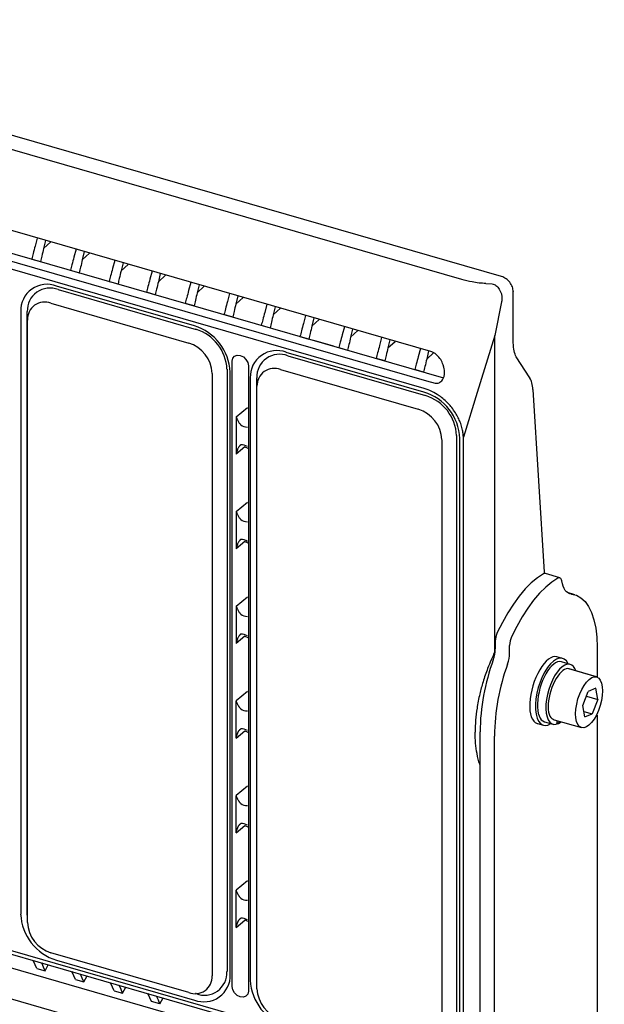
# Model space of a CAD drawing. Units: millimetres. Extents: x 53.4 to 103.4, y 6.9 to 73.
# Drawn here: x 71 to 90.1, y 40.7 to 73 of the extents above; entities that cross this region are included whole.
import ezdxf

# ---------------------------------------------------------------- set-up
doc = ezdxf.new("R2010")
doc.units = ezdxf.units.MM

msp = doc.modelspace()

# ---------------------------------------------------------------- linework, layer by layer
for p, q in [((86.773, 64.573), (57.619, 72.989)), ((85.47, 64.475), (58.057, 72.389)), ((84.454, 62.111), (57.547, 69.879)), ((56.817, 69.35), (84.877, 61.25)), ((57.213, 68.972), (84.317, 61.148)), ((84.241, 60.904), (57.164, 68.72)), ((71.567, 65.832), (71.497, 65.568)), ((71.838, 65.754), (71.774, 65.488)), ((71.774, 65.488), (72.009, 65.704)), ((72.836, 65.465), (72.766, 65.201)), ((73.107, 65.387), (73.043, 65.121)), ((73.043, 65.121), (73.278, 65.338)), ((71.384, 65.145), (71.674, 65.062)), ((74.105, 65.099), (74.035, 64.835)), ((74.376, 65.021), (74.312, 64.755)), ((74.312, 64.755), (74.547, 64.971)), ((72.653, 64.779), (72.943, 64.695)), ((75.327, 64.746), (75.257, 64.482)), ((75.598, 64.668), (75.534, 64.402)), ((75.534, 64.402), (75.77, 64.619)), ((86.774, 64.572), (86.773, 64.573)), ((86.776, 64.572), (86.774, 64.572)), ((76.712, 62.956), (72.2, 64.258)), ((73.922, 64.413), (74.212, 64.329)), ((76.596, 64.38), (76.526, 64.116)), ((76.867, 64.302), (76.804, 64.036)), ((76.804, 64.036), (77.039, 64.252)), ((86.259, 64.341), (86.471, 64.335)), ((72.254, 64.144), (76.767, 62.841)), ((75.434, 63.976), (75.144, 64.06)), ((77.865, 64.014), (77.795, 63.749)), ((78.136, 63.935), (78.073, 63.669)), ((87.159, 64.077), (87.16, 64.075)), ((87.16, 64.075), (87.16, 64.072)), ((87.16, 62.396), (87.16, 64.072)), ((72.015, 63.694), (76.528, 62.391)), ((76.703, 63.61), (76.413, 63.693)), ((78.073, 63.669), (78.308, 63.886)), ((79.087, 63.661), (79.018, 63.397)), ((79.359, 63.582), (79.295, 63.317)), ((86.779, 63.74), (86.559, 62.636)), ((71.023, 63.421), (71.023, 43.679)), ((71.239, 43.68), (71.239, 63.422)), ((77.972, 63.243), (77.682, 63.327)), ((79.295, 63.317), (79.53, 63.533)), ((80.356, 63.294), (80.287, 63.03)), ((71.243, 62.487), (71.243, 63.145)), ((78.904, 62.974), (79.194, 62.89)), ((80.628, 63.216), (80.564, 62.95)), ((80.564, 62.95), (80.799, 63.167)), ((81.626, 62.928), (81.556, 62.664)), ((80.173, 62.608), (80.464, 62.524)), ((81.897, 62.85), (81.833, 62.584)), ((81.833, 62.584), (82.068, 62.8)), ((86.559, 62.636), (85.979, 60.774)), ((86.559, 52.28), (86.559, 62.636)), ((71.243, 43.403), (71.243, 62.487)), ((81.276, 62.29), (80.63, 62.476)), ((82.848, 62.575), (82.778, 62.311)), ((83.119, 62.497), (83.055, 62.231)), ((83.055, 62.231), (83.29, 62.447)), ((77.972, 61.892), (78.03, 61.962)), ((78.03, 61.962), (78.115, 61.994)), ((78.115, 61.994), (78.217, 61.985)), ((78.217, 61.985), (78.318, 61.936)), ((84.233, 60.785), (79.721, 62.087)), ((79.775, 61.973), (84.287, 60.67)), ((81.443, 62.241), (81.733, 62.158)), ((84.117, 62.209), (84.047, 61.945)), ((84.388, 62.131), (84.324, 61.865)), ((84.324, 61.865), (84.55, 62.073)), ((77.952, 61.797), (77.972, 61.892)), ((77.952, 41.303), (77.952, 61.797)), ((78.318, 61.936), (78.403, 61.854)), ((78.403, 61.854), (78.461, 61.751)), ((78.461, 61.751), (78.481, 61.645)), ((78.481, 61.645), (78.481, 41.151)), ((82.955, 61.805), (82.665, 61.889)), ((87.703, 61.247), (87.255, 61.945)), ((77.3, 61.396), (77.3, 41.654)), ((77.782, 61.533), (77.782, 41.791)), ((77.889, 41.697), (77.889, 61.439)), ((79.536, 61.523), (84.049, 60.22)), ((84.224, 61.439), (83.934, 61.522)), ((78.544, 61.25), (78.544, 41.508)), ((78.76, 41.509), (78.76, 61.251)), ((84.317, 61.148), (84.599, 61.081)), ((87.703, 61.247), (87.705, 61.243)), ((78.764, 60.316), (78.764, 60.974)), ((85.979, 60.774), (85.524, 59.312)), ((87.805, 60.874), (87.806, 60.871)), ((87.806, 60.871), (87.806, 60.869)), ((88.179, 54.878), (87.806, 60.869)), ((78.083, 59.974), (78.454, 60.282)), ((78.764, 41.232), (78.764, 60.316)), ((78.083, 59.974), (78.083, 58.752)), ((84.821, 59.225), (84.821, 39.483)), ((85.303, 59.362), (85.303, 39.62)), ((85.41, 39.526), (85.41, 59.268)), ((85.524, 39.458), (85.524, 59.312)), ((78.363, 58.985), (78.083, 58.752)), ((78.083, 56.872), (78.454, 57.18)), ((78.083, 56.872), (78.083, 55.65)), ((78.363, 55.883), (78.083, 55.65)), ((88.184, 54.831), (88.178, 54.883)), ((87.951, 54.695), (87.751, 54.53)), ((88.148, 54.824), (87.951, 54.695)), ((88.681, 54.699), (88.211, 54.835)), ((88.421, 54.56), (88.221, 54.395)), ((88.618, 54.689), (88.421, 54.56)), ((88.641, 54.698), (88.618, 54.689)), ((88.663, 54.702), (88.641, 54.698)), ((88.683, 54.699), (88.663, 54.702)), ((88.701, 54.689), (88.683, 54.699)), ((88.717, 54.674), (88.701, 54.689)), ((88.73, 54.653), (88.717, 54.674)), ((88.741, 54.626), (88.73, 54.653)), ((88.748, 54.594), (88.741, 54.626)), ((88.768, 54.502), (88.748, 54.594)), ((87.553, 54.331), (87.357, 54.1)), ((87.751, 54.53), (87.553, 54.331)), ((88.221, 54.395), (88.023, 54.196)), ((88.794, 54.42), (88.768, 54.502)), ((88.826, 54.348), (88.794, 54.42)), ((88.864, 54.287), (88.826, 54.348)), ((88.907, 54.237), (88.864, 54.287)), ((88.955, 54.2), (88.907, 54.237)), ((89.18, 54.143), (88.937, 54.213)), ((78.083, 53.77), (78.454, 54.078)), ((87.357, 54.1), (87.165, 53.839)), ((87.827, 53.964), (87.635, 53.703)), ((88.023, 54.196), (87.827, 53.964)), ((89.008, 54.176), (88.955, 54.2)), ((89.064, 54.164), (88.972, 54.191)), ((89.064, 54.164), (89.008, 54.176)), ((89.064, 54.164), (89.227, 54.127)), ((89.227, 54.127), (89.377, 54.046)), ((89.377, 54.046), (89.511, 53.923)), ((89.511, 53.923), (89.628, 53.758)), ((78.083, 53.77), (78.083, 52.547)), ((87.165, 53.839), (86.98, 53.55)), ((87.635, 53.703), (87.45, 53.415)), ((89.628, 53.758), (89.726, 53.556)), ((86.98, 53.55), (86.803, 53.238)), ((87.45, 53.415), (87.273, 53.102)), ((89.726, 53.556), (89.804, 53.317)), ((89.804, 53.317), (89.86, 53.047)), ((86.803, 53.238), (86.637, 52.904)), ((87.273, 53.102), (87.107, 52.768)), ((89.86, 53.047), (89.894, 52.747)), ((78.363, 52.781), (78.083, 52.547)), ((86.57, 52.619), (86.57, 52.375)), ((89.894, 52.747), (89.905, 52.424)), ((87.04, 52.239), (87.04, 52.483)), ((89.905, 52.424), (89.905, 51.444)), ((86.559, 52.25), (86.568, 52.272)), ((88.777, 52.056), (88.589, 52.111)), ((88.744, 51.942), (88.731, 51.945)), ((89.026, 51.86), (88.744, 51.942)), ((89.877, 51.456), (88.984, 51.714)), ((89.881, 51.455), (88.988, 51.712)), ((89.207, 51.65), (89.207, 51.65)), ((89.863, 51.076), (89.617, 50.977)), ((89.929, 50.707), (89.863, 51.076)), ((78.454, 50.975), (78.083, 50.667)), ((78.083, 49.445), (78.083, 50.667)), ((89.437, 50.509), (89.617, 50.977)), ((89.555, 50.815), (89.929, 50.707)), ((89.929, 50.707), (89.749, 50.24)), ((89.503, 50.141), (89.437, 50.509)), ((88.465, 50.061), (88.502, 50.045)), ((88.502, 50.045), (89.395, 49.788)), ((88.594, 50.019), (88.573, 49.899)), ((89.471, 50.32), (89.749, 50.24)), ((89.503, 50.141), (89.749, 50.24)), ((89.905, 50.191), (89.905, 39.136)), ((87.937, 49.927), (87.957, 49.92)), ((87.957, 49.92), (88.145, 49.866)), ((88.178, 49.981), (88.46, 49.899)), ((88.314, 49.88), (88.314, 49.88)), ((88.573, 49.899), (88.573, 49.899)), ((88.65, 49.931), (88.582, 49.95)), ((88.657, 50.001), (88.65, 49.931)), ((78.083, 49.445), (78.363, 49.678)), ((86.07, 20.033), (86.07, 49.645)), ((86.54, 19.897), (86.54, 49.51)), ((78.454, 47.873), (78.083, 47.565)), ((78.083, 46.343), (78.083, 47.565)), ((78.083, 46.343), (78.363, 46.576)), ((57.164, 46.398), (84.241, 38.581)), ((57.213, 46.262), (84.317, 38.437)), ((84.454, 37.939), (57.547, 45.706)), ((57.877, 44.605), (85.29, 36.692)), ((78.454, 44.771), (78.083, 44.463)), ((78.083, 43.241), (78.083, 44.463)), ((71.243, 43.586), (71.239, 43.68)), ((78.083, 43.241), (78.363, 43.474)), ((76.528, 41.105), (72.015, 42.408)), ((71.497, 42.019), (71.432, 42.157)), ((71.552, 41.899), (71.497, 42.019)), ((71.774, 41.938), (71.716, 42.075)), ((71.825, 41.82), (71.927, 42.014)), ((72.2, 42.163), (76.712, 40.86)), ((71.552, 41.899), (71.825, 41.82)), ((71.825, 41.82), (71.774, 41.938)), ((72.766, 41.652), (72.701, 41.791)), ((72.821, 41.533), (72.766, 41.652)), ((73.043, 41.572), (72.985, 41.709)), ((73.094, 41.454), (73.196, 41.648)), ((72.821, 41.533), (73.094, 41.454)), ((73.094, 41.454), (73.043, 41.572)), ((74.035, 41.286), (73.97, 41.424)), ((74.312, 41.206), (74.254, 41.342)), ((78.764, 41.415), (78.76, 41.509)), ((74.09, 41.166), (74.035, 41.286)), ((74.09, 41.166), (74.363, 41.088)), ((74.363, 41.088), (74.312, 41.206)), ((74.363, 41.088), (74.465, 41.281)), ((75.257, 40.933), (75.192, 41.072)), ((75.534, 40.853), (75.476, 40.99)), ((76.767, 41.069), (76.75, 41.073)), ((77.972, 41.196), (77.952, 41.303)), ((78.03, 41.094), (77.972, 41.196)), ((78.115, 41.012), (78.03, 41.094)), ((78.217, 40.963), (78.115, 41.012)), ((78.403, 40.986), (78.318, 40.953)), ((78.461, 41.055), (78.403, 40.986)), ((78.481, 41.151), (78.461, 41.055)), ((75.313, 40.814), (75.257, 40.933)), ((75.585, 40.735), (75.313, 40.814)), ((75.585, 40.735), (75.534, 40.853)), ((75.585, 40.735), (75.687, 40.929)), ((78.318, 40.953), (78.217, 40.963))]:
    msp.add_line(p, q)
for centre, radius, start, end in [((71.887, 63.453), 0.864, 68.759, 182.0913), ((71.983, 63.451), 0.744, 68.6153, 182.2351), ((71.809, 63.167), 0.566, 68.6154, 182.2351), ((76.22, 61.359), 1.671, 2.7632, 72.8591), ((76.339, 61.462), 1.444, 2.8309, 72.7913), ((76.203, 61.342), 1.099, 2.8309, 72.7913), ((79.408, 61.282), 0.864, 68.759, 182.0913), ((79.503, 61.28), 0.744, 68.6153, 182.2351), ((79.33, 60.996), 0.566, 68.6154, 182.2351), ((83.741, 59.188), 1.671, 2.7632, 72.8591), ((83.86, 59.291), 1.444, 2.8309, 72.7913), ((83.724, 59.171), 1.099, 2.8309, 72.7913), ((78.443, 59.989), 0.349, 232.4168, 271.6769), ((78.264, 58.718), 0.336, 55.7908, 95.7771), ((78.443, 56.886), 0.349, 232.4168, 271.6773), ((78.264, 55.615), 0.336, 55.7901, 95.7775), ((88.192, 54.757), 0.0805, 76.7149, 122.9117), ((78.443, 53.784), 0.349, 232.4168, 271.6772), ((78.264, 52.513), 0.336, 55.7904, 95.7773), ((87.271, 52.605), 0.701, 154.7992, 178.9064), ((87.741, 52.469), 0.701, 154.7992, 178.9064), ((85.43, 52.393), 1.14, 340.1558, 359.0835), ((93.368, 49.529), 7.299, 160.1558, 179.0835), ((85.9, 52.258), 1.14, 340.1558, 359.0835), ((93.838, 49.393), 7.299, 160.1558, 179.0835), ((88.789, 51.518), 0.438, 17.5502, 37.7851), ((78.443, 50.682), 0.349, 232.4169, 271.6773), ((78.264, 49.411), 0.336, 55.7904, 95.7775), ((78.443, 47.579), 0.349, 232.4167, 271.6775), ((78.264, 46.308), 0.336, 55.7903, 95.7775), ((78.443, 44.477), 0.349, 232.4172, 271.6769), ((72.692, 43.76), 1.671, 182.7632, 252.8591), ((72.34, 43.457), 1.099, 182.831, 252.7913), ((78.264, 43.206), 0.336, 55.7906, 95.7775), ((78.382, 43.388), 0.0875, 34.6058, 101.9995), ((76.734, 41.632), 0.566, 248.6154, 2.235), ((77.025, 41.666), 0.864, 248.7591, 2.0914), ((77.038, 41.762), 0.744, 248.6153, 2.2351), ((80.213, 41.589), 1.671, 182.7632, 252.8591), ((79.861, 41.286), 1.099, 182.831, 252.7913)]:
    msp.add_arc(centre, radius, start, end)
for centre, major_axis, ratio, start_param, end_param in [((88.263, 51.019), (0.326, 1.092), 0.422933, 0, 3.141593), ((88.461, 50.961), (0.316, 1.095), 0.439253, 5.821354, 9.886607), ((88.454, 50.963), (0.276, 0.982), 0.427123, 0, 3.141593), ((88.743, 50.88), (0.283, 0.98), 0.43916, 5.999143, 9.977568), ((88.725, 50.888), (0.259, 0.826), 0.407674, 0, 3.141593)]:
    msp.add_ellipse(centre, major_axis=major_axis, ratio=ratio, start_param=start_param, end_param=end_param)
msp.add_ellipse((89.642, 50.618), major_axis=(-0.247, -0.831), ratio=0.437124)
for points, knots in [([(71.497, 65.568), (71.475, 65.487), (71.438, 65.346), (71.4, 65.205), (71.384, 65.145)], [0, 0, 0, 0, 0.571831, 1, 1, 1, 1]), ([(71.774, 65.488), (71.755, 65.406), (71.721, 65.265), (71.688, 65.122), (71.674, 65.062)], [0, 0, 0, 0, 0.571831, 1, 1, 1, 1]), ([(72.766, 65.201), (72.745, 65.121), (72.707, 64.98), (72.669, 64.839), (72.653, 64.779)], [0, 0, 0, 0, 0.571831, 1, 1, 1, 1]), ([(73.043, 65.121), (73.024, 65.04), (72.99, 64.898), (72.957, 64.756), (72.943, 64.695)], [0, 0, 0, 0, 0.571831, 1, 1, 1, 1]), ([(74.035, 64.835), (74.014, 64.754), (73.976, 64.613), (73.938, 64.473), (73.922, 64.413)], [0, 0, 0, 0, 0.571831, 1, 1, 1, 1]), ([(74.312, 64.755), (74.293, 64.674), (74.259, 64.532), (74.226, 64.39), (74.212, 64.329)], [0, 0, 0, 0, 0.571831, 1, 1, 1, 1]), ([(87.159, 64.077), (87.153, 64.129), (87.142, 64.233), (87.053, 64.386), (86.927, 64.511), (86.827, 64.551), (86.776, 64.572)], [0, 0, 0, 0, 0.250393, 0.500513, 0.750375, 1, 1, 1, 1]), ([(75.257, 64.482), (75.236, 64.402), (75.198, 64.261), (75.16, 64.12), (75.144, 64.06)], [0, 0, 0, 0, 0.571831, 1, 1, 1, 1]), ([(75.534, 64.402), (75.515, 64.321), (75.481, 64.179), (75.448, 64.037), (75.434, 63.976)], [0, 0, 0, 0, 0.571831, 1, 1, 1, 1]), ([(86.259, 64.341), (86.186, 64.346), (86.034, 64.357), (85.765, 64.398), (85.582, 64.446), (85.47, 64.475)], [0, 0, 0, 0, 0.26595, 0.547711, 1, 1, 1, 1]), ([(86.476, 64.335), (86.515, 64.318), (86.602, 64.282), (86.69, 64.181), (86.748, 64.073), (86.78, 63.972), (86.795, 63.858), (86.784, 63.78), (86.779, 63.74)], [0, 0, 0, 0, 0.187662, 0.415128, 0.545098, 0.685814, 0.837415, 1, 1, 1, 1]), ([(76.526, 64.116), (76.505, 64.035), (76.468, 63.894), (76.429, 63.754), (76.413, 63.693)], [0, 0, 0, 0, 0.571831, 1, 1, 1, 1]), ([(76.804, 64.036), (76.784, 63.955), (76.75, 63.813), (76.717, 63.67), (76.703, 63.61)], [0, 0, 0, 0, 0.571831, 1, 1, 1, 1]), ([(77.795, 63.749), (77.774, 63.669), (77.737, 63.528), (77.699, 63.387), (77.682, 63.327)], [0, 0, 0, 0, 0.571831, 1, 1, 1, 1]), ([(78.073, 63.669), (78.053, 63.588), (78.019, 63.446), (77.986, 63.304), (77.972, 63.243)], [0, 0, 0, 0, 0.571831, 1, 1, 1, 1]), ([(79.018, 63.397), (78.996, 63.316), (78.959, 63.175), (78.921, 63.034), (78.904, 62.974)], [0, 0, 0, 0, 0.571831, 1, 1, 1, 1]), ([(79.295, 63.317), (79.275, 63.235), (79.242, 63.093), (79.209, 62.951), (79.194, 62.89)], [0, 0, 0, 0, 0.571831, 1, 1, 1, 1]), ([(80.287, 63.03), (80.265, 62.95), (80.228, 62.809), (80.19, 62.668), (80.173, 62.608)], [0, 0, 0, 0, 0.571831, 1, 1, 1, 1]), ([(80.564, 62.95), (80.545, 62.869), (80.511, 62.727), (80.478, 62.585), (80.464, 62.524)], [0, 0, 0, 0, 0.571831, 1, 1, 1, 1]), ([(81.556, 62.664), (81.534, 62.583), (81.497, 62.442), (81.459, 62.302), (81.443, 62.241)], [0, 0, 0, 0, 0.571831, 1, 1, 1, 1]), ([(81.833, 62.584), (81.814, 62.503), (81.78, 62.361), (81.747, 62.219), (81.733, 62.158)], [0, 0, 0, 0, 0.571831, 1, 1, 1, 1]), ([(82.778, 62.311), (82.757, 62.23), (82.719, 62.09), (82.681, 61.949), (82.665, 61.889)], [0, 0, 0, 0, 0.571831, 1, 1, 1, 1]), ([(87.257, 61.941), (87.229, 61.998), (87.172, 62.114), (87.163, 62.305), (87.159, 62.401)], [0, 0, 0, 0, 0.498352, 1, 1, 1, 1]), ([(83.055, 62.231), (83.036, 62.15), (83.002, 62.008), (82.969, 61.866), (82.955, 61.805)], [0, 0, 0, 0, 0.571831, 1, 1, 1, 1]), ([(84.597, 62.045), (84.571, 62.061), (84.526, 62.088), (84.476, 62.104), (84.454, 62.111)], [0, 0, 0, 0, 0.559948, 1, 1, 1, 1]), ([(84.859, 61.676), (84.854, 61.69), (84.832, 61.765), (84.76, 61.91), (84.655, 61.997), (84.597, 62.045)], [0, 0, 0, 0, 0.0931, 0.498836, 1, 1, 1, 1]), ([(84.047, 61.945), (84.026, 61.864), (83.988, 61.723), (83.95, 61.583), (83.934, 61.522)], [0, 0, 0, 0, 0.571831, 1, 1, 1, 1]), ([(84.324, 61.865), (84.305, 61.784), (84.271, 61.642), (84.238, 61.499), (84.224, 61.439)], [0, 0, 0, 0, 0.571831, 1, 1, 1, 1]), ([(84.599, 61.081), (84.62, 61.078), (84.663, 61.072), (84.73, 61.089), (84.793, 61.128), (84.849, 61.19), (84.891, 61.275), (84.913, 61.374), (84.913, 61.48), (84.894, 61.548), (84.859, 61.676)], [0, 0, 0, 0, 0.096351, 0.195214, 0.300954, 0.419598, 0.5553, 0.70042, 0.849883, 1, 1, 1, 1]), ([(87.805, 60.874), (87.797, 60.948), (87.781, 61.096), (87.73, 61.194), (87.705, 61.243)], [0, 0, 0, 0, 0.498301, 1, 1, 1, 1]), ([(85.524, 59.312), (85.521, 59.361), (85.516, 59.462), (85.482, 59.624), (85.429, 59.787), (85.356, 59.95), (85.264, 60.112), (85.153, 60.269), (85.027, 60.414), (84.888, 60.547), (84.711, 60.686), (84.493, 60.817), (84.326, 60.874), (84.241, 60.904)], [0, 0, 0, 0, 0.074634, 0.154839, 0.240601, 0.315884, 0.399456, 0.491312, 0.569643, 0.654351, 0.745433, 0.871193, 1, 1, 1, 1]), ([(78.083, 59.974), (78.085, 59.968), (78.09, 59.953), (78.099, 59.927), (78.111, 59.899), (78.119, 59.881), (78.123, 59.873)], [0, 0, 0, 0, 0.186294, 0.47779, 0.775726, 1, 1, 1, 1]), ([(78.123, 59.873), (78.136, 59.846), (78.152, 59.819), (78.179, 59.778), (78.189, 59.764), (78.209, 59.737), (78.22, 59.724), (78.231, 59.712)], [0, 0, 0, 0, 0.5, 0.5, 0.75, 0.75, 1, 1, 1, 1]), ([(78.231, 59.052), (78.228, 59.051), (78.223, 59.048), (78.216, 59.042), (78.208, 59.035), (78.198, 59.025), (78.18, 59.004), (78.16, 58.972), (78.139, 58.931), (78.128, 58.905), (78.123, 58.892)], [0, 0, 0, 0, 0.048438, 0.102631, 0.16277, 0.234932, 0.321555, 0.595402, 0.796376, 1, 1, 1, 1]), ([(78.123, 58.892), (78.121, 58.886), (78.116, 58.873), (78.109, 58.851), (78.099, 58.82), (78.09, 58.786), (78.085, 58.761), (78.083, 58.752)], [0, 0, 0, 0, 0.132776, 0.290908, 0.474461, 0.810834, 1, 1, 1, 1]), ([(78.083, 56.872), (78.085, 56.866), (78.09, 56.85), (78.099, 56.824), (78.111, 56.797), (78.119, 56.779), (78.123, 56.771)], [0, 0, 0, 0, 0.186294, 0.47779, 0.775726, 1, 1, 1, 1]), ([(78.123, 56.771), (78.136, 56.744), (78.152, 56.716), (78.179, 56.675), (78.189, 56.662), (78.209, 56.635), (78.22, 56.622), (78.231, 56.61)], [0, 0, 0, 0, 0.5, 0.5, 0.75, 0.75, 1, 1, 1, 1]), ([(78.231, 55.95), (78.228, 55.949), (78.223, 55.946), (78.216, 55.94), (78.208, 55.932), (78.198, 55.923), (78.18, 55.901), (78.16, 55.87), (78.139, 55.829), (78.128, 55.803), (78.123, 55.789)], [0, 0, 0, 0, 0.048438, 0.102631, 0.16277, 0.234932, 0.321555, 0.595402, 0.796376, 1, 1, 1, 1]), ([(78.123, 55.789), (78.121, 55.784), (78.116, 55.771), (78.109, 55.749), (78.099, 55.717), (78.09, 55.684), (78.085, 55.659), (78.083, 55.65)], [0, 0, 0, 0, 0.132776, 0.290908, 0.474461, 0.810834, 1, 1, 1, 1]), ([(78.083, 53.77), (78.085, 53.764), (78.09, 53.748), (78.099, 53.722), (78.111, 53.694), (78.119, 53.676), (78.123, 53.669)], [0, 0, 0, 0, 0.186294, 0.47779, 0.775726, 1, 1, 1, 1]), ([(78.123, 53.669), (78.136, 53.642), (78.152, 53.614), (78.179, 53.573), (78.189, 53.559), (78.209, 53.533), (78.22, 53.52), (78.231, 53.507)], [0, 0, 0, 0, 0.5, 0.5, 0.75, 0.75, 1, 1, 1, 1]), ([(78.123, 52.687), (78.121, 52.681), (78.116, 52.668), (78.109, 52.647), (78.099, 52.615), (78.09, 52.582), (78.085, 52.557), (78.083, 52.547)], [0, 0, 0, 0, 0.132776, 0.290908, 0.474461, 0.810834, 1, 1, 1, 1]), ([(78.231, 52.848), (78.228, 52.846), (78.223, 52.843), (78.216, 52.837), (78.208, 52.83), (78.198, 52.82), (78.18, 52.799), (78.16, 52.768), (78.139, 52.726), (78.128, 52.7), (78.123, 52.687)], [0, 0, 0, 0, 0.048438, 0.102631, 0.16277, 0.234932, 0.321555, 0.595402, 0.796376, 1, 1, 1, 1]), ([(86.559, 52.28), (86.475, 52.098), (86.326, 51.774), (86.216, 51.434), (86.168, 51.284)], [0, 0, 0, 0, 0.56055, 1, 1, 1, 1]), ([(86.56, 52.274), (86.56, 52.274), (86.559, 52.275), (86.559, 52.277), (86.559, 52.279), (86.559, 52.28)], [0, 0, 0, 0, 0.263501, 0.53368, 1, 1, 1, 1]), ([(86.563, 52.264), (86.564, 52.264), (86.568, 52.265), (86.563, 52.27), (86.56, 52.274)], [0, 0, 0, 0, 0.349655, 1, 1, 1, 1]), ([(86.168, 51.284), (86.131, 51.154), (86.049, 50.865), (85.97, 50.443), (85.92, 50.022), (85.914, 49.769), (85.911, 49.641)], [0, 0, 0, 0, 0.232183, 0.511944, 0.754066, 1, 1, 1, 1]), ([(78.123, 50.566), (78.121, 50.571), (78.115, 50.582), (78.108, 50.598), (78.1, 50.617), (78.092, 50.64), (78.086, 50.657), (78.083, 50.667)], [0, 0, 0, 0, 0.145536, 0.303684, 0.474455, 0.69997, 1, 1, 1, 1]), ([(78.231, 50.405), (78.228, 50.408), (78.224, 50.413), (78.217, 50.421), (78.21, 50.43), (78.203, 50.439), (78.195, 50.449), (78.185, 50.462), (78.173, 50.481), (78.156, 50.505), (78.139, 50.534), (78.129, 50.555), (78.123, 50.566)], [0, 0, 0, 0, 0.046621, 0.095861, 0.147858, 0.202731, 0.260581, 0.321493, 0.450883, 0.595514, 0.783672, 1, 1, 1, 1]), ([(78.123, 49.585), (78.126, 49.592), (78.131, 49.606), (78.14, 49.626), (78.149, 49.645), (78.158, 49.661), (78.167, 49.676), (78.178, 49.692), (78.19, 49.709), (78.204, 49.724), (78.217, 49.737), (78.226, 49.743), (78.231, 49.745)], [0, 0, 0, 0, 0.112221, 0.217935, 0.317174, 0.409973, 0.496378, 0.576445, 0.698957, 0.809981, 0.910075, 1, 1, 1, 1]), ([(78.083, 49.445), (78.085, 49.454), (78.089, 49.471), (78.094, 49.494), (78.101, 49.52), (78.11, 49.55), (78.119, 49.574), (78.123, 49.585)], [0, 0, 0, 0, 0.190847, 0.350115, 0.477804, 0.75617, 1, 1, 1, 1]), ([(86.074, 48.561), (86.07, 48.57), (86.023, 48.68), (85.972, 48.919), (85.92, 49.271), (85.914, 49.517), (85.911, 49.641)], [0, 0, 0, 0, 0.03262, 0.385096, 0.690148, 1, 1, 1, 1]), ([(78.123, 47.464), (78.121, 47.469), (78.115, 47.48), (78.108, 47.496), (78.1, 47.515), (78.092, 47.538), (78.086, 47.555), (78.083, 47.565)], [0, 0, 0, 0, 0.145536, 0.303684, 0.474455, 0.69997, 1, 1, 1, 1]), ([(78.231, 47.303), (78.228, 47.305), (78.224, 47.311), (78.217, 47.319), (78.21, 47.328), (78.203, 47.337), (78.195, 47.346), (78.185, 47.36), (78.173, 47.378), (78.156, 47.403), (78.139, 47.432), (78.129, 47.453), (78.123, 47.464)], [0, 0, 0, 0, 0.046621, 0.095861, 0.147858, 0.202731, 0.260581, 0.321493, 0.450883, 0.595514, 0.783672, 1, 1, 1, 1]), ([(78.083, 46.343), (78.085, 46.352), (78.089, 46.369), (78.094, 46.391), (78.101, 46.418), (78.11, 46.448), (78.119, 46.472), (78.123, 46.483)], [0, 0, 0, 0, 0.190847, 0.350115, 0.477804, 0.75617, 1, 1, 1, 1]), ([(78.123, 46.483), (78.126, 46.49), (78.131, 46.504), (78.14, 46.524), (78.149, 46.542), (78.158, 46.559), (78.167, 46.574), (78.178, 46.59), (78.19, 46.606), (78.204, 46.622), (78.217, 46.635), (78.226, 46.64), (78.231, 46.643)], [0, 0, 0, 0, 0.112221, 0.217935, 0.317174, 0.409973, 0.496378, 0.576445, 0.698957, 0.809981, 0.910075, 1, 1, 1, 1]), ([(78.123, 44.362), (78.121, 44.367), (78.115, 44.377), (78.108, 44.394), (78.1, 44.412), (78.092, 44.436), (78.086, 44.453), (78.083, 44.463)], [0, 0, 0, 0, 0.145536, 0.303684, 0.474455, 0.69997, 1, 1, 1, 1]), ([(78.231, 44.201), (78.228, 44.203), (78.224, 44.208), (78.217, 44.217), (78.21, 44.225), (78.203, 44.235), (78.195, 44.244), (78.185, 44.258), (78.173, 44.276), (78.156, 44.301), (78.139, 44.33), (78.129, 44.351), (78.123, 44.362)], [0, 0, 0, 0, 0.046621, 0.095861, 0.147858, 0.202731, 0.260581, 0.321493, 0.450883, 0.595514, 0.783672, 1, 1, 1, 1]), ([(78.083, 43.241), (78.085, 43.25), (78.089, 43.267), (78.094, 43.289), (78.101, 43.316), (78.11, 43.346), (78.119, 43.369), (78.123, 43.38)], [0, 0, 0, 0, 0.190847, 0.350115, 0.477804, 0.75617, 1, 1, 1, 1]), ([(78.123, 43.38), (78.126, 43.388), (78.131, 43.402), (78.14, 43.422), (78.149, 43.44), (78.158, 43.457), (78.167, 43.472), (78.178, 43.488), (78.19, 43.504), (78.204, 43.52), (78.217, 43.532), (78.226, 43.538), (78.231, 43.541)], [0, 0, 0, 0, 0.112221, 0.217935, 0.317174, 0.409973, 0.496378, 0.576445, 0.698957, 0.809981, 0.910075, 1, 1, 1, 1])]:
    msp.add_open_spline(points, degree=3, knots=knots)
for points in [[(78.363, 58.985), (78.396, 58.984), (78.443, 58.954), (78.466, 58.94)], [(78.363, 55.883), (78.396, 55.882), (78.443, 55.852), (78.466, 55.838)], [(78.363, 52.781), (78.396, 52.779), (78.443, 52.75), (78.466, 52.736)], [(78.363, 49.678), (78.396, 49.677), (78.443, 49.647), (78.466, 49.633)], [(78.363, 46.576), (78.396, 46.575), (78.443, 46.545), (78.466, 46.531)]]:
    msp.add_open_spline(points, degree=3)

doc.saveas('drawing.dxf')
